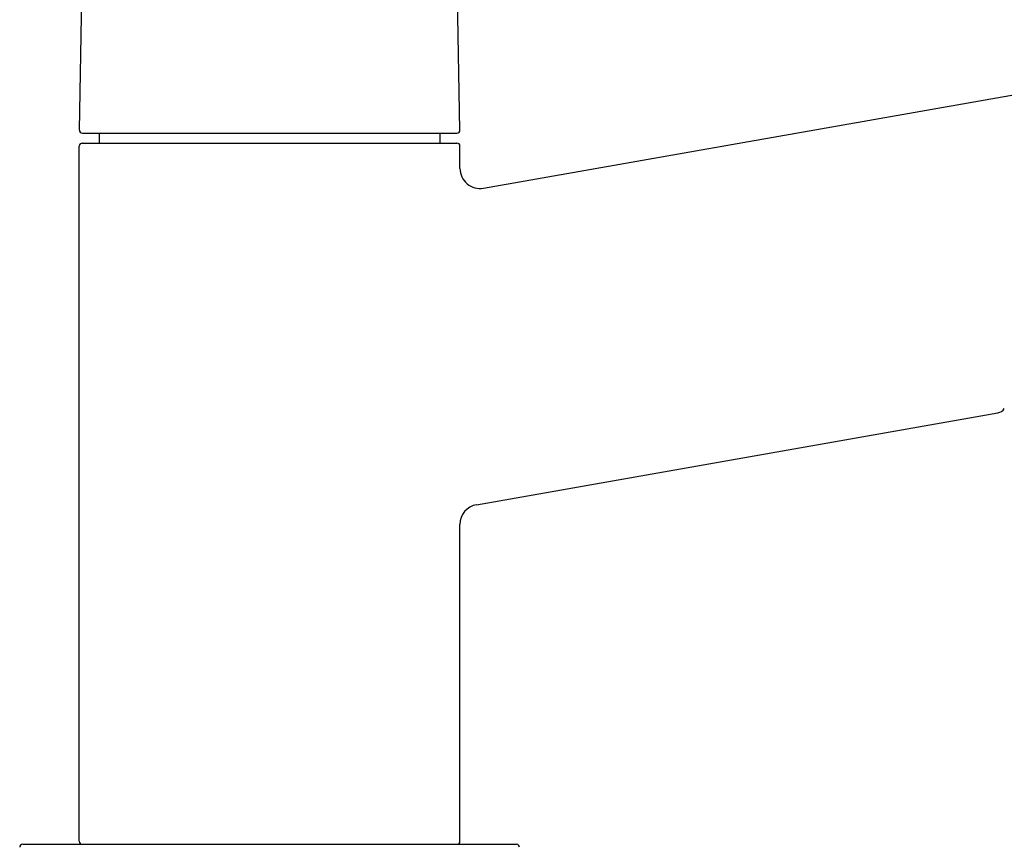
# Model space of a CAD drawing. Units: millimetres. Extents: x 2767 to 3911, y 6096 to 6343.
# Drawn here: x 3441 to 3540, y 6176 to 6258 of the extents above; entities that cross this region are included whole.
import ezdxf

# ---------------------------------------------------------------- set-up
doc = ezdxf.new("R2010")
doc.units = ezdxf.units.MM
for name, color, linetype in [('62624_03_00_BL11', 7, 'Continuous'), ('62644_01_00_BL10', 7, 'Continuous'), ('62644_01_00_BL29', 7, 'Continuous'), ('62644_02_00_BL6', 7, 'Continuous')]:
    doc.layers.add(name, color=color, linetype=linetype)

msp = doc.modelspace()

# ---------------------------------------------------------------- linework, layer by layer
at = {"layer": '62624_03_00_BL11', "color": 7, "linetype": 'Continuous'}
msp.add_line((3441.583, 6176.01), (3490.883, 6176.01), dxfattribs=at)
for centre, start, end in [((3441.583, 6175.71), 90, 179.5), ((3490.883, 6175.71), 0.5, 90)]:
    msp.add_arc(centre, 0.3, start, end, dxfattribs=at)
at = {"layer": '62644_01_00_BL10', "color": 7, "linetype": 'Continuous'}
for p, q in [((3487.58, 6241.514), (3570.885, 6256.202)), ((3487.58, 6241.514), (3570.885, 6256.202)), ((3449.233, 6247.01), (3449.233, 6246.01)), ((3483.233, 6247.01), (3483.233, 6246.01)), ((3447.233, 6176.31), (3447.233, 6245.71)), ((3447.233, 6176.31), (3447.233, 6245.71)), ((3447.533, 6246.01), (3484.933, 6246.01)), ((3485.233, 6243.483), (3485.233, 6245.71)), ((3485.233, 6243.483), (3485.233, 6245.71)), ((3486.886, 6209.913), (3538.93, 6219.09)), ((3486.886, 6209.913), (3538.93, 6219.09)), ((3485.233, 6176.31), (3485.233, 6207.943)), ((3485.233, 6176.31), (3485.233, 6207.943))]:
    msp.add_line(p, q, dxfattribs=at)
for centre, radius, start, end in [((3447.533, 6245.71), 0.3, 90, 180), ((3484.933, 6245.71), 0.3, 0, 90), ((3487.233, 6243.483), 2, 179.99977, 280.00022), ((3538.757, 6220.075), 1, 279.99967, 324.99953), ((3487.233, 6207.943), 2, 99.99986, 180.00016), ((3447.533, 6176.31), 0.3, 180, 270), ((3484.933, 6176.31), 0.3, 270, 0)]:
    msp.add_arc(centre, radius, start, end, dxfattribs=at)
at = {"layer": '62644_01_00_BL29', "color": 7, "linetype": 'Continuous'}
msp.add_arc((3538.757, 6220.075), 1, 279.99967, 324.99953, dxfattribs=at)
at = {"layer": '62644_02_00_BL6', "color": 7, "linetype": 'Continuous'}
for p, q in [((3447.238, 6247.316), (3447.784, 6278.562)), ((3485.228, 6247.316), (3484.96, 6262.637)), ((3447.538, 6247.01), (3484.928, 6247.01))]:
    msp.add_line(p, q, dxfattribs=at)
for centre, start, end in [((3447.538, 6247.31), 179, 270), ((3484.928, 6247.31), 270, 1)]:
    msp.add_arc(centre, 0.3, start, end, dxfattribs=at)

doc.saveas('drawing.dxf')
